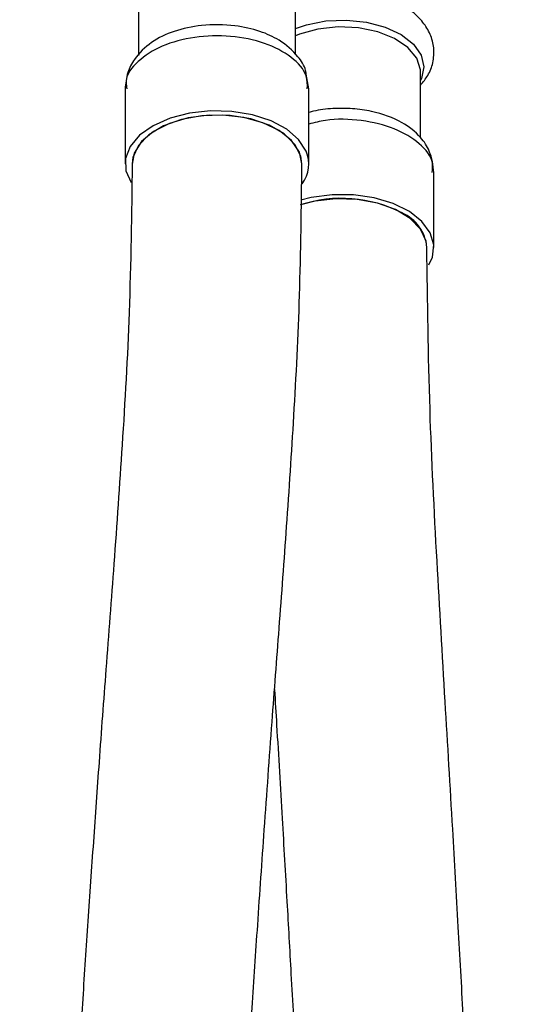
# Model space of a CAD drawing. Units: millimetres. Extents: x 3 to 2996, y 5 to 2995.
# Drawn here: x 428 to 465, y 480 to 550 of the extents above; entities that cross this region are included whole.
import ezdxf

# ---------------------------------------------------------------- set-up
doc = ezdxf.new("R2010")
doc.units = ezdxf.units.MM

msp = doc.modelspace()

# ---------------------------------------------------------------- linework, layer by layer
at = {"color": 7, "linetype": 'Continuous', "lineweight": 25}
for p, q in [((436.337, 551.777), (436.337, 547.044)), ((447.437, 547.098), (447.437, 551.777)), ((447.711, 548.547), (447.437, 548.438)), ((448.387, 544.68), (448.196, 545.724)), ((456.276, 541.238), (456.276, 545.858)), ((435.387, 544.679), (435.387, 539.371)), ((435.495, 544.792), (435.504, 544.682)), ((448.387, 539.371), (448.387, 544.679)), ((457.226, 533.452), (457.226, 538.76))]:
    msp.add_line(p, q, dxfattribs=at)
at = {"color": 7, "linetype": 'Continuous', "lineweight": 25, "flags": 128}
for points in [[(447.437, 548.954), (448.215, 549.215), (449.591, 549.481), (451.038, 549.541), (452.466, 549.392), (453.784, 549.042), (454.91, 548.514), (455.773, 547.841), (456.319, 547.065), (456.513, 546.235), (456.344, 545.403), (456.276, 545.258)], [(456.276, 545.858), (456.269, 546.02), (456.007, 546.843), (455.385, 547.598), (454.446, 548.235), (453.254, 548.71), (451.889, 548.991), (450.444, 549.057), (449.019, 548.906), (447.711, 548.547)], [(448.193, 540.28), (447.66, 541.095), (446.816, 541.817), (445.706, 542.407), (444.389, 542.834), (442.939, 543.074), (441.431, 543.114), (439.948, 542.952), (438.569, 542.598), (437.37, 542.069), (436.414, 541.395), (435.753, 540.611), (435.423, 539.761), (435.441, 538.89), (435.807, 538.045), (435.807, 538.044)], [(447.887, 539.371), (447.708, 540.21), (447.164, 541.02), (446.288, 541.725), (445.135, 542.283), (443.779, 542.658), (442.303, 542.826), (440.802, 542.777), (439.368, 542.514), (438.093, 542.054), (437.056, 541.425), (436.323, 540.667), (435.94, 539.827), (435.887, 539.371)], [(447.887, 539.384), (447.813, 539.913), (447.394, 540.746), (446.628, 541.494), (445.565, 542.108), (444.27, 542.55), (442.826, 542.792), (441.323, 542.819), (439.855, 542.63), (438.515, 542.236), (437.387, 541.661), (436.541, 540.943), (436.032, 540.126), (435.887, 539.359)], [(456.873, 532.231), (457.119, 532.773), (457.218, 533.642), (456.967, 534.501), (456.379, 535.304), (455.487, 536.006), (454.338, 536.571), (452.994, 536.968), (451.528, 537.175), (450.019, 537.182), (448.548, 536.987), (447.816, 536.807)], [(456.726, 533.452), (456.672, 533.916), (456.285, 534.755), (455.549, 535.512), (454.509, 536.14), (453.232, 536.599), (451.798, 536.86), (450.296, 536.907), (448.821, 536.736), (447.816, 536.481)]]:
    msp.add_lwpolyline(points, dxfattribs=at)
at = {"color": 7, "linetype": 'Continuous', "lineweight": 25}
for centre, radius, start, end in [((446.057, 539.364), 2.325, 322.86807, 23.21802), ((450.697, 527.612), 9.325, 62.7341, 108.24201), ((453.843, 533.237), 2.892, 4.44362, 67.08959)]:
    msp.add_arc(centre, radius, start, end, dxfattribs=at)
for points, knots in [([(456.276, 544.94), (456.461, 545.161), (456.859, 545.636), (457.198, 546.546), (457.268, 547.56), (457.003, 548.549), (456.473, 549.418), (455.702, 550.172), (454.695, 550.802), (453.476, 551.28), (452.109, 551.574), (450.671, 551.668), (449.235, 551.557), (448.175, 551.321), (447.618, 551.123), (447.485, 551.076)], [0, 0, 0, 0, 0.064542, 0.138629, 0.218686, 0.294729, 0.369962, 0.448445, 0.532116, 0.619552, 0.707696, 0.795552, 0.883482, 0.972056, 1, 1, 1, 1]), ([(448.196, 545.724), (448.183, 545.809), (448.113, 546.264), (447.507, 547.161), (446.456, 548.1), (444.887, 548.809), (443.028, 549.23), (440.873, 549.249), (438.851, 548.814), (437.194, 548.034), (436.096, 546.944), (435.494, 545.785), (435.425, 545.064), (435.388, 544.677)], [0, 0, 0, 0, 0.01667, 0.08977, 0.204296, 0.293852, 0.396032, 0.524177, 0.635487, 0.742171, 0.848284, 0.918624, 1, 1, 1, 1]), ([(448.27, 544.676), (448.279, 544.983), (448.301, 545.783), (447.22, 546.97), (445.327, 547.98), (442.867, 548.487), (440.275, 548.414), (437.905, 547.773), (436.215, 546.661), (435.375, 545.575), (435.473, 544.939), (435.495, 544.792)], [0, 0, 0, 0, 0.078756, 0.204944, 0.331132, 0.45732, 0.583508, 0.709696, 0.835884, 0.962073, 1, 1, 1, 1]), ([(457.226, 538.759), (457.163, 539.277), (457.055, 540.175), (456.206, 541.428), (454.936, 542.416), (453.189, 543.059), (451.466, 543.305), (450.074, 543.301), (449.022, 543.192), (448.493, 543.034), (448.387, 543.002)], [0, 0, 0, 0, 0.1521, 0.263582, 0.427415, 0.631232, 0.743625, 0.856823, 0.971371, 1, 1, 1, 1]), ([(457.102, 538.761), (457.129, 538.988), (457.214, 539.705), (456.291, 540.851), (454.518, 541.934), (452.133, 542.507), (449.925, 542.595), (448.769, 542.286), (448.387, 542.184)], [0, 0, 0, 0, 0.093294, 0.295054, 0.496813, 0.698572, 0.900332, 1, 1, 1, 1]), ([(435.887, 539.359), (435.84, 535.845), (435.751, 529.126), (435.213, 519.763), (434.619, 511.375), (434.046, 503.917), (433.563, 497.361), (433.14, 491.429), (432.755, 485.849), (432.384, 480.294), (432.025, 474.726), (431.37, 464.138), (430.491, 448.475), (429.651, 430.196), (429.065, 414.335), (428.676, 401.157), (428.397, 388.455), (428.249, 379.054), (428.168, 372.595), (428.123, 368.537), (428.078, 363.845), (428.037, 358.494), (428, 352.478), (427.968, 345.329), (427.945, 336.946), (427.933, 327.22), (427.931, 316.962), (427.932, 309.944), (427.932, 306.496)], [0, 0, 0, 0, 0.044863, 0.085778, 0.122758, 0.155766, 0.184693, 0.209471, 0.234039, 0.258083, 0.282417, 0.307037, 0.396693, 0.486678, 0.543909, 0.601075, 0.655727, 0.706123, 0.720699, 0.737784, 0.757617, 0.780209, 0.805578, 0.833751, 0.870605, 0.911487, 0.956508, 1, 1, 1, 1]), ([(439.932, 306.478), (439.932, 309.686), (439.931, 316.193), (439.933, 325.65), (439.942, 334.508), (439.959, 342.346), (439.984, 349.183), (440.017, 355.336), (440.056, 361.087), (440.105, 366.785), (440.166, 372.473), (440.306, 383.283), (440.604, 399.187), (441.17, 417.518), (441.805, 433.276), (442.417, 446.28), (443.082, 458.729), (443.638, 468.136), (444.068, 475.007), (444.389, 479.975), (444.78, 485.827), (445.249, 492.573), (445.754, 499.573), (446.293, 506.717), (446.837, 513.911), (447.354, 521.738), (447.785, 530.248), (447.852, 536.267), (447.887, 539.383)], [0, 0, 0, 0, 0.040499, 0.082131, 0.119393, 0.15239, 0.181201, 0.205881, 0.230303, 0.254094, 0.278181, 0.302573, 0.39163, 0.48125, 0.538375, 0.595495, 0.650183, 0.700734, 0.718632, 0.740284, 0.765889, 0.795442, 0.828934, 0.858014, 0.889613, 0.923774, 0.960542, 1, 1, 1, 1]), ([(464.679, 292.193), (464.675, 295.36), (464.668, 301.8), (464.615, 311.201), (464.542, 320.056), (464.454, 327.924), (464.361, 334.81), (464.265, 341.026), (464.165, 346.859), (464.054, 352.66), (463.934, 358.472), (463.685, 369.541), (463.253, 385.901), (462.634, 404.946), (462.017, 421.434), (461.453, 435.122), (460.862, 448.317), (460.391, 458.083), (460.053, 464.795), (459.838, 468.998), (459.582, 473.858), (459.284, 479.402), (458.939, 485.628), (458.518, 493.015), (458.004, 501.643), (457.415, 511.569), (456.868, 522.341), (456.775, 529.661), (456.726, 533.463)], [0, 0, 0, 0, 0.040066, 0.081475, 0.11864, 0.151617, 0.180442, 0.205139, 0.229617, 0.253542, 0.277774, 0.302317, 0.391862, 0.481788, 0.539018, 0.596236, 0.651125, 0.701952, 0.716603, 0.733756, 0.7537, 0.776433, 0.801954, 0.830262, 0.867192, 0.907846, 0.952125, 1, 1, 1, 1]), ([(445.953, 502.183), (446.003, 501.347), (446.183, 498.308), (446.48, 493.312), (446.817, 487.448), (447.134, 481.79), (447.443, 476.145), (447.757, 470.238), (448.062, 464.335), (448.624, 453.118), (449.391, 436.607), (450.166, 417.512), (450.754, 401.07), (451.188, 387.478), (451.554, 374.438), (451.789, 364.832), (451.935, 358.254), (452.021, 354.142), (452.115, 349.394), (452.214, 343.988), (452.314, 337.926), (452.418, 330.744), (452.519, 322.355), (452.606, 312.669), (452.666, 302.51), (452.674, 295.593), (452.678, 292.202)], [0, 0, 0, 0, 0.011748, 0.042714, 0.070229, 0.094293, 0.122443, 0.14991, 0.177728, 0.205896, 0.308631, 0.411785, 0.477429, 0.543059, 0.605981, 0.664127, 0.680873, 0.700467, 0.723231, 0.749166, 0.778277, 0.810577, 0.852765, 0.899457, 0.950723, 1, 1, 1, 1])]:
    msp.add_open_spline(points, degree=3, knots=knots, dxfattribs=at)

doc.saveas('drawing.dxf')
